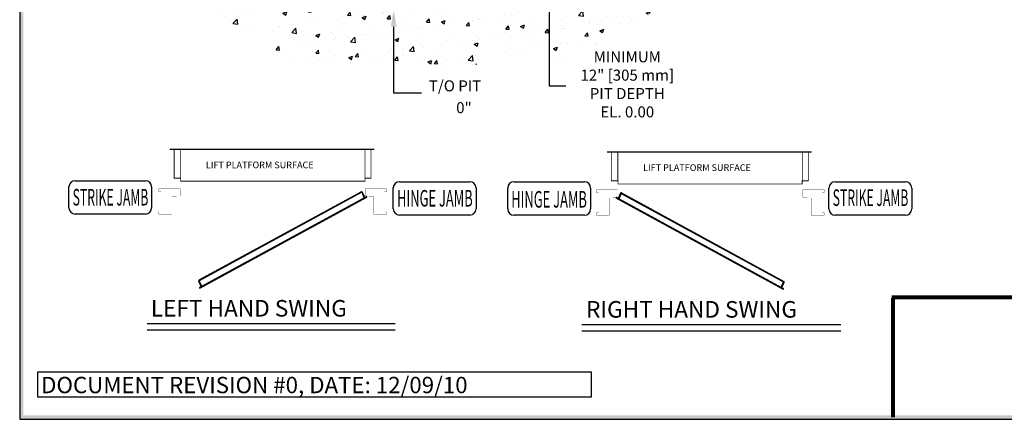
# Model space of a CAD drawing. Units: inches. Extents: x 1 to 451, y 84 to 403.
# Drawn here: x 1 to 180, y 84 to 157 of the extents above; entities that cross this region are included whole.
import ezdxf
from ezdxf.enums import TextEntityAlignment as Align

# ---------------------------------------------------------------- set-up
doc = ezdxf.new("R2010")
doc.units = ezdxf.units.IN
doc.header["$MEASUREMENT"] = 0
for name, color, linetype in [('DIM', 3, 'Continuous'), ('HATCH', 5, 'Continuous'), ('TITLEBLK', 8, 'Continuous')]:
    doc.layers.add(name, color=color, linetype=linetype)
doc.styles.add('PLAN_STYLE', font='TXT.SHX')
doc.dimstyles.new('IMPERIAL_PL', dxfattribs={"dimtxt": 2, "dimasz": 3, "dimexe": 1.5, "dimexo": 1, "dimgap": 1, "dimtad": 0, "dimtih": 1, "dimtoh": 1, "dimdec": 4, "dimzin": 0, "dimdsep": 46, "dimlunit": 5, "dimtxsty": 'PLAN_STYLE', "dimcen": 0.09, "dimadec": 0, "dimazin": 0, "dimtfac": 1, "dimtdec": 4, "dimtofl": 0, "dimtmove": 0, "dimatfit": 3, "dimfxl": 0, "dimfrac": 2, "dimtolj": 1, "dimtzin": 0, "dimarcsym": 0})

# ---------------------------------------------------------------- blocks, each defined once
blk = doc.blocks.new('*D179')
at = {"color": 0, "linetype": 'ByBlock', "lineweight": -2}
for p, q in [((125.95, 166.6), (95.96, 166.6)), ((96.96, 163.6), (96.96, 161.6)), ((125.95, 158.6), (95.96, 158.6)), ((96.96, 158.6), (96.96, 144.74)), ((96.96, 144.74), (99.96, 144.74))]:
    blk.add_line(p, q, dxfattribs=at)
at = {"color": 0, "linetype": 'ByBlock'}
for points in [[(96.96, 166.6), (96.46, 163.6), (97.46, 163.6)], [(96.96, 158.6), (96.46, 161.6), (97.46, 161.6)]]:
    blk.add_solid(points, dxfattribs=at)
at = {"layer": 'DEFPOINTS', "color": 0, "linetype": 'ByBlock'}
for p in [(126.95, 166.6), (126.95, 158.6)]:
    blk.add_point(p, dxfattribs=at)
at = {"color": 0, "linetype": 'ByBlock', "insert": (111.13, 144.74), "char_height": 2, "attachment_point": 5, "style": 'PLAN_STYLE'}
blk.add_mtext('MINIMUM\\P12" [305 mm]\\PPIT DEPTH\\PEL. 0.00', dxfattribs=at)

msp = doc.modelspace()

# ---------------------------------------------------------------- hatches: boundary and pattern name
at = {"layer": 'HATCH'}
h = msp.add_hatch(dxfattribs=at)
h.set_pattern_fill('AR-CONC', color=256, style=0)
h.set_pattern_definition([(50, (475.95, 276.597), (7.1726, -0.62752), [0.75, -8.25]), (355, (475.95, 276.597), (-1.38751, 7.52192), [0.6, -6.6]), (100.4514, (476.548, 276.5444), (5.78509, 6.8944), [0.6374, -7.01142]), (46.1842, (475.95, 278.597), (10.67241, -1.65519), [1.125, -12.375]), (96.6356, (476.839, 278.459), (9.34663, 9.74118), [0.9561, -10.51713]), (351.1842, (475.95, 278.597), (9.34662, 9.74119), [0.9, -9.9]), (21, (476.95, 278.097), (5.96907, -4.02619), [0.75, -8.25]), (326, (476.95, 278.097), (2.43315, 7.2515), [0.6, -6.6]), (71.4514, (477.4475, 277.761), (8.40223, 3.2253), [0.6374, -7.01142]), (37.5, (475.95, 276.5967), (0.121599, 3.328939), [0, -6.52, 0, -6.7, 0, -6.625]), (7.5, (475.95, 276.5967), (2.630695, 3.944117), [0, -3.82, 0, -6.37, 0, -2.525]), (327.5, (473.72, 276.5967), (5.338224, -0.225549), [0, -2.5, 0, -7.8, 0, -10.35]), (317.5, (472.72, 276.5967), (5.83186, 1.00105), [0, -3.25, 0, -5.18, 0, -7.35])])
h.paths.add_polyline_path([(23.20004, 166.59674), (43.20004, 166.59674), (43.20004, 158.59674), (108.70004, 158.59674), (108.70004, 166.59674), (128.70004, 166.59674), (100.70004, 148.59674), (51.20004, 148.59674)])

# ---------------------------------------------------------------- linework, layer by layer
at = {"color": 3}
msp.add_line((68.75067, 143.48541), (73.82543, 143.48541), dxfattribs=at)
for p, q in [((28.1606, 133.21159), (65.23453, 133.21159)), ((107.47795, 132.72185), (144.55188, 132.72185)), ((10.96945, 127.5032), (23.72263, 127.5032)), ((69.81422, 127.3151), (82.5674, 127.3151)), ((90.58779, 127.31033), (103.34097, 127.31033)), ((148.83653, 127.31033), (161.58971, 127.31033)), ((9.84085, 122.57498), (9.84085, 126.3746)), ((24.85123, 126.3746), (24.85123, 122.57498)), ((62.90475, 125.50968), (33.43797, 109.43689)), ((62.96037, 125.40772), (33.49358, 109.33493)), ((62.96037, 125.40772), (63.41237, 124.41703)), ((63.06603, 125.45593), (63.51459, 124.47279)), ((68.68562, 122.38688), (68.68562, 126.1865)), ((83.696, 126.1865), (83.696, 122.38688)), ((89.45919, 122.38211), (89.45919, 126.18173)), ((104.46957, 126.18173), (104.46957, 122.38211)), ((109.91426, 125.26306), (109.4657, 124.27992)), ((110.01993, 125.21485), (109.56793, 124.22416)), ((110.01993, 125.21485), (139.48671, 109.14206)), ((110.07554, 125.31681), (139.54233, 109.24402)), ((147.70793, 122.38211), (147.70793, 126.18173)), ((162.71831, 126.18173), (162.71831, 122.38211)), ((33.61074, 108.0293), (63.85844, 124.52805)), ((33.94558, 108.34424), (63.41237, 124.41703)), ((63.41237, 124.41703), (63.80335, 124.6303)), ((63.87814, 124.60537), (63.88165, 124.59768)), ((109.10215, 124.4125), (109.09865, 124.40481)), ((139.36955, 107.83643), (109.12185, 124.33517)), ((109.56793, 124.22416), (109.17694, 124.43743)), ((139.03471, 108.15137), (109.56793, 124.22416)), ((23.72263, 121.44638), (10.96945, 121.44638)), ((82.5674, 121.25828), (69.81422, 121.25828)), ((103.34097, 121.25351), (90.58779, 121.25351)), ((161.58971, 121.25351), (148.83653, 121.25351)), ((33.84057, 108.29461), (33.38792, 109.28672)), ((33.94558, 108.34424), (33.49358, 109.33493)), ((139.03471, 108.15137), (139.48671, 109.14206)), ((139.13973, 108.10174), (139.59238, 109.09385)), ((33.53506, 108.0546), (33.53963, 108.04749)), ((33.94558, 108.34424), (33.5546, 108.13098)), ((139.03471, 108.15137), (139.4257, 107.93811)), ((139.44523, 107.86173), (139.44067, 107.85462)), ((24.06121, 101.58302), (69.01711, 101.58302)), ((24.06121, 100.45442), (69.01711, 100.45442)), ((102.86489, 101.39015), (149.88989, 101.39015)), ((102.86489, 100.26155), (149.88989, 100.26155))]:
    msp.add_line(p, q)
at = {"linetype": 'Continuous'}
msp.add_lwpolyline([(0.91526, 84.24778), (451.09898, 84.24778), (451.09898, 403.44778), (0.91526, 403.44778)], close=True, dxfattribs=at)
for points, const_width in [([(28.92397, 133.21159), (28.92397, 127.96517), (30.12556, 127.96517), (30.12556, 127.41893), (63.53738, 127.41893), (63.53738, 127.96517), (64.64793, 127.96517), (64.64793, 133.21159)], 0.14566), ([(30.10057, 127.91702), (30.10057, 133.21159)], 0.15048), ([(63.56221, 127.91702), (63.56221, 133.21159)], 0.15048), ([(108.24133, 132.72185), (108.24133, 127.47543), (109.44291, 127.47543), (109.44291, 126.92919), (142.85474, 126.92919), (142.85474, 127.47543), (143.96528, 127.47543), (143.96528, 132.72185)], 0.14566), ([(109.41793, 127.42727), (109.41793, 132.72185)], 0.15048), ([(142.87957, 127.42727), (142.87957, 132.72185)], 0.15048), ([(26.54276, 121.8916), (26.15801, 121.8916), (26.15801, 121.43471), (28.47786, 121.43471), (28.47786, 124.5608), (29.19383, 124.5608), (29.40689, 124.73326), (30.01686, 124.73326), (30.01686, 126.05171), (26.15801, 126.05171), (26.15801, 125.57077), (26.54276, 125.57077)], 0.04847), ([(67.06901, 121.8916), (67.45376, 121.8916), (67.45376, 121.43471), (65.13391, 121.43471), (65.13391, 124.5608), (64.41794, 124.5608), (64.20488, 124.73326), (63.59491, 124.73326), (63.59491, 126.05171), (67.45376, 126.05171), (67.45376, 125.57077), (67.06901, 125.57077)], 0.04847), ([(105.91128, 121.69873), (105.52653, 121.69873), (105.52653, 121.24183), (107.84638, 121.24183), (107.84638, 124.36793), (108.56236, 124.36793), (108.77541, 124.54038), (109.38538, 124.54038), (109.38538, 125.85883), (105.52653, 125.85883), (105.52653, 125.3779), (105.91128, 125.3779)], 0.04847), ([(146.43753, 121.69873), (146.82228, 121.69873), (146.82228, 121.24183), (144.50243, 121.24183), (144.50243, 124.36793), (143.78646, 124.36793), (143.57341, 124.54038), (142.96343, 124.54038), (142.96343, 125.85883), (146.82228, 125.85883), (146.82228, 125.3779), (146.43753, 125.3779)], 0.04847)]:
    msp.add_lwpolyline(points, dxfattribs=dict(const_width=const_width))
msp.add_lwpolyline([(104.66714, 92.7665), (4.15643, 92.7665), (4.15643, 88.25241), (104.66714, 88.25241)], close=True)
for centre, radius, start, end in [((10.96945, 126.3746), 1.1286, 90, 180), ((23.72263, 126.3746), 1.1286, 0, 90), ((69.81422, 126.1865), 1.1286, 90, 180), ((82.5674, 126.1865), 1.1286, 0, 90), ((90.58779, 126.18173), 1.1286, 90, 180), ((103.34097, 126.18173), 1.1286, 0, 90), ((148.83653, 126.18173), 1.1286, 90, 180), ((161.58971, 126.18173), 1.1286, 0, 90), ((62.96037, 125.40772), 0.11614, 24.5248429, 118.6104597), ((110.01993, 125.21485), 0.11614, 61.3895403, 155.4751571), ((63.82914, 124.58302), 0.05386, 24.5248429, 118.6104597), ((63.83265, 124.57533), 0.05386, 298.6104597, 24.5248429), ((109.14764, 124.38246), 0.05386, 155.4751571, 241.3895403), ((109.15115, 124.39014), 0.05386, 61.3895403, 155.4751571), ((10.96945, 122.57498), 1.1286, 180, 270), ((23.72263, 122.57498), 1.1286, 270, 0), ((69.81422, 122.38688), 1.1286, 180, 270), ((82.5674, 122.38688), 1.1286, 270, 0), ((90.58779, 122.38211), 1.1286, 180, 270), ((103.34097, 122.38211), 1.1286, 270, 0), ((148.83653, 122.38211), 1.1286, 180, 270), ((161.58971, 122.38211), 1.1286, 270, 0), ((33.49358, 109.33493), 0.11614, 118.6104597, 204.5248429), ((139.48671, 109.14206), 0.11614, 335.4751571, 61.3895403), ((33.58039, 108.0837), 0.05386, 118.6104597, 212.6960764), ((33.58495, 108.07659), 0.05386, 212.6960764, 298.6104597), ((139.39534, 107.88371), 0.05386, 241.3895403, 327.3039236), ((139.39991, 107.89082), 0.05386, 327.3039236, 61.3895403)]:
    msp.add_arc(centre, radius, start, end)
at = {"layer": 'DIM', "linetype": 'ByBlock'}
msp.add_line((68.75067, 155.44674), (68.75067, 143.48541), dxfattribs=at)
msp.add_solid([(68.22567, 155.44674), (69.27567, 155.44674), (68.75067, 158.59674)], dxfattribs=at)
at = {"layer": 'TITLEBLK', "const_width": 0.67192, "elevation": -1.83576}
for points in [[(450.67863, 106.34135), (159.09567, 106.34135)], [(159.32917, 106.19998), (159.32917, 84.5363)]]:
    msp.add_lwpolyline(points, dxfattribs=at)
at = {"layer": 'TITLEBLK'}
for points in [[(1.60367, 402.75938, -1.83576), (0.91526, 403.44778, -1.83576), (1.60367, 84.92364, -1.83576), (0.91526, 84.24778, -1.83576)], [(450.41947, 84.92364, -1.83576), (451.09898, 84.23523, -1.83576), (1.56564, 84.92364, -1.83576), (0.91526, 84.23523, -1.83576)]]:
    msp.add_trace(points, dxfattribs=at)

# ---------------------------------------------------------------- texts
at = {"color": 3}
for s, p in [('T/O PIT', (75.13908, 143.72436)), ('0"', (80.10024, 139.76339))]:
    msp.add_text(s, height=2, dxfattribs=at).set_placement(p)
for s, height, p in [('LIFT PLATFORM SURFACE', 1.20384, (34.69026, 129.77038)), ('LIFT PLATFORM SURFACE', 1.20384, (114.00762, 129.28063)), ('LEFT HAND SWING', 3.0096, (24.7046, 102.84821)), ('RIGHT HAND SWING', 3.0096, (103.65333, 102.65534))]:
    msp.add_text(s, height=height).set_placement(p)
for s, width, p, p2 in [('STRIKE JAMB', 0.441532, (10.51801, 123.00659), (24.24931, 123.00659)), ('HINGE JAMB', 0.488839, (69.36278, 122.81849), (83.09408, 122.81849)), ('HINGE JAMB', 0.488839, (90.07409, 122.62562), (103.80539, 122.62562)), ('STRIKE JAMB', 0.441532, (148.38509, 122.92459), (162.11639, 122.92459))]:
    msp.add_text(s, height=3.0096, dxfattribs=dict(width=width)).set_placement(p, p2, align=Align.FIT)
at = {"insert": (4.7966, 91.90667), "char_height": 2.9664008, "attachment_point": 1}
msp.add_mtext('DOCUMENT REVISION #0, DATE: 12/09/10', dxfattribs=at)

# ---------------------------------------------------------------- dimensions: what is measured, and where the dimension line sits
at = {"layer": 'DIM'}
dim = msp.add_linear_dim(base=(96.96363, 158.59674), p1=(126.95004, 166.59674), p2=(126.95004, 158.59674), angle=270, text='MINIMUM\\P12" [305 mm]\\PPIT DEPTH\\PEL. 0.00', dimstyle='IMPERIAL_PL', override={"dimpost": '"'}, dxfattribs=at)
dim.commit()
dim.dimension.update_dxf_attribs({"geometry": '*D179', "text_midpoint": (111.13363, 144.73714), "dimtype": 161})

doc.saveas('drawing.dxf')
